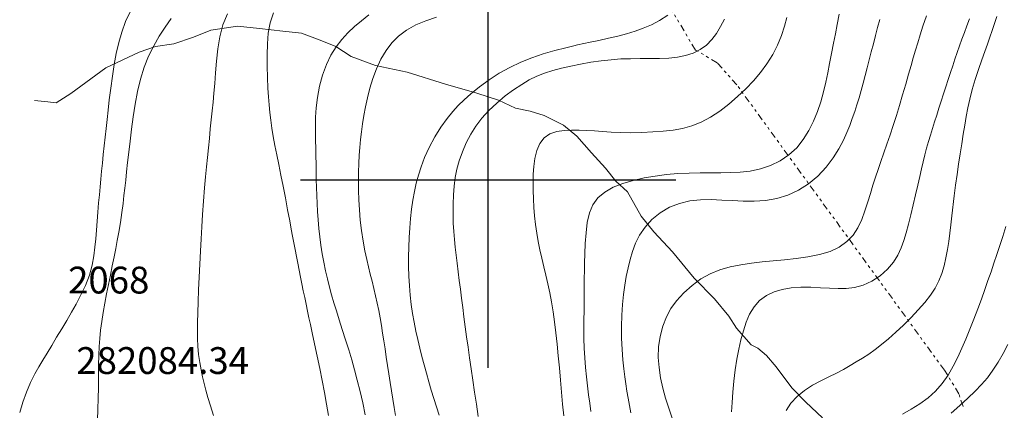
# Model space of a CAD drawing. Extents: x 281653 to 282903, y 1912395 to 1913205.
# Drawn here: x 282083 to 282119, y 1912991 to 1913006 of the extents above; entities that cross this region are included whole.
import ezdxf

# ---------------------------------------------------------------- set-up
doc = ezdxf.new("R2010")
doc.units = 0
doc.header["$MEASUREMENT"] = 0
doc.linetypes.add('ACAD_ISO02W100', pattern=[15, 12, -3])
doc.linetypes.add('DIVIDE', pattern=[1.25, 0.5, -0.25, 0, -0.25, 0, -0.25])
for name, color, linetype in [('1TODAS1K', 7, 'Continuous'), ('CURVA INTERMEDIA', 17, 'Continuous'), ('CURVA MAESTRA', 17, 'Continuous'), ('ESCURRIMIENTO', 7, 'Continuous'), ('SIMBOLO GRADICULA', 7, 'Continuous'), ('VEREDA', 7, 'Continuous')]:
    doc.layers.add(name, color=color, linetype=linetype)
doc.styles.add('WMF-Times New Roman0', font='TIMES.TTF')

msp = doc.modelspace()

# ---------------------------------------------------------------- linework, layer by layer
at = {"layer": 'CURVA INTERMEDIA', "color": 17, "linetype": 'Continuous', "lineweight": 9}
for points, elevation in [([(282086.665, 1913006.293), (282086.485, 1913005.902), (282086.342, 1913005.51), (282086.229, 1913005.119), (282086.139, 1913004.721), (282086.063, 1913004.307), (282085.996, 1913003.873), (282085.935, 1913003.422), (282085.88, 1913002.989), (282085.835, 1913002.603), (282085.795, 1913002.253), (282085.758, 1913001.919), (282085.723, 1913001.592), (282085.688, 1913001.268), (282085.655, 1913000.946), (282085.624, 1913000.631), (282085.594, 1913000.326), (282085.565, 1913000.03), (282085.537, 1912999.741), (282085.51, 1912999.451), (282085.482, 1912999.142), (282085.454, 1912998.805), (282085.427, 1912998.46), (282085.401, 1912998.128), (282085.375, 1912997.809), (282085.345, 1912997.493), (282085.304, 1912997.168), (282085.241, 1912996.825), (282085.139, 1912996.456), (282084.986, 1912996.065), (282084.811, 1912995.69), (282084.641, 1912995.368), (282084.471, 1912995.07), (282084.292, 1912994.764), (282084.105, 1912994.45), (282083.916, 1912994.136), (282083.732, 1912993.832), (282083.558, 1912993.544), (282083.399, 1912993.279), (282083.255, 1912993.034), (282083.109, 1912992.768), (282082.946, 1912992.448), (282082.787, 1912992.09), (282082.651, 1912991.72), (282082.539, 1912991.337)], 2.006), ([(282090.284, 1913006.193), (282090.116, 1913005.78), (282090, 1913005.339), (282089.925, 1913004.885), (282089.876, 1913004.433), (282089.84, 1913004), (282089.809, 1913003.602), (282089.778, 1913003.238), (282089.746, 1913002.9), (282089.713, 1913002.574), (282089.678, 1913002.242), (282089.643, 1913001.901), (282089.608, 1913001.548), (282089.573, 1913001.193), (282089.539, 1913000.841), (282089.504, 1913000.488), (282089.467, 1913000.123), (282089.429, 1912999.706), (282089.39, 1912999.216), (282089.353, 1912998.711), (282089.324, 1912998.251), (282089.298, 1912997.809), (282089.272, 1912997.346), (282089.247, 1912996.865), (282089.224, 1912996.381), (282089.203, 1912995.908), (282089.187, 1912995.46), (282089.174, 1912995.049), (282089.167, 1912994.682), (282089.164, 1912994.362), (282089.168, 1912994.08), (282089.181, 1912993.801), (282089.208, 1912993.499), (282089.248, 1912993.197), (282089.297, 1912992.922), (282089.353, 1912992.668), (282089.413, 1912992.419), (282089.479, 1912992.164), (282089.554, 1912991.892), (282089.647, 1912991.583), (282089.766, 1912991.226)], 4.005), ([(282113.08, 1913006.184), (282113.006, 1913005.796), (282112.939, 1913005.444), (282112.872, 1913005.095), (282112.799, 1913004.718), (282112.726, 1913004.34), (282112.656, 1913003.989), (282112.583, 1913003.645), (282112.497, 1913003.285), (282112.395, 1913002.915), (282112.273, 1913002.549), (282112.127, 1913002.189), (282111.953, 1913001.839), (282111.745, 1913001.507), (282111.498, 1913001.202), (282111.209, 1913000.933), (282110.88, 1913000.711), (282110.52, 1913000.537), (282110.146, 1913000.413), (282109.768, 1913000.334), (282109.397, 1913000.291), (282109.032, 1913000.273), (282108.666, 1913000.27), (282108.292, 1913000.272), (282107.899, 1913000.271), (282107.49, 1913000.26), (282107.069, 1913000.238), (282106.644, 1913000.2), (282106.222, 1913000.147), (282105.808, 1913000.076), (282105.405, 1912999.986), (282105.02, 1912999.873), (282104.66, 1912999.729), (282104.343, 1912999.551), (282104.087, 1912999.335), (282103.897, 1912999.077), (282103.771, 1912998.772), (282103.693, 1912998.42), (282103.646, 1912998.028), (282103.617, 1912997.627), (282103.599, 1912997.252), (282103.589, 1912996.914), (282103.584, 1912996.615), (282103.582, 1912996.334), (282103.581, 1912996.047), (282103.58, 1912995.749), (282103.577, 1912995.439), (282103.574, 1912995.117), (282103.57, 1912994.783), (282103.569, 1912994.44), (282103.571, 1912994.089), (282103.58, 1912993.732), (282103.599, 1912993.374), (282103.626, 1912993.016), (282103.661, 1912992.665), (282103.702, 1912992.322), (282103.743, 1912991.992), (282103.785, 1912991.676), (282103.824, 1912991.375)], 11.002), ([(282085.433, 1912991.042), (282085.451, 1912991.453), (282085.464, 1912991.859), (282085.473, 1912992.267), (282085.479, 1912992.679), (282085.481, 1912993.09), (282085.486, 1912993.469), (282085.5, 1912993.791), (282085.523, 1912994.089), (282085.556, 1912994.399), (282085.599, 1912994.723), (282085.651, 1912995.059), (282085.712, 1912995.402), (282085.778, 1912995.75), (282085.848, 1912996.102), (282085.92, 1912996.453), (282085.99, 1912996.799), (282086.058, 1912997.132), (282086.119, 1912997.445), (282086.175, 1912997.74), (282086.231, 1912998.056), (282086.291, 1912998.421), (282086.347, 1912998.793), (282086.391, 1912999.124), (282086.426, 1912999.42), (282086.458, 1912999.7), (282086.489, 1912999.987), (282086.524, 1913000.301), (282086.563, 1913000.65), (282086.606, 1913001.037), (282086.653, 1913001.453), (282086.705, 1913001.892), (282086.765, 1913002.349), (282086.839, 1913002.822), (282086.93, 1913003.297), (282087.043, 1913003.762), (282087.181, 1913004.206), (282087.345, 1913004.619), (282087.533, 1913005.002), (282087.741, 1913005.357), (282087.96, 1913005.693), (282088.179, 1913006.018)], 3.002), ([(282095.552, 1913006.153), (282095.275, 1913005.937), (282095.016, 1913005.718), (282094.774, 1913005.489), (282094.547, 1913005.239), (282094.335, 1913004.961), (282094.14, 1913004.649), (282093.968, 1913004.3), (282093.824, 1913003.913), (282093.714, 1913003.495), (282093.637, 1913003.076), (282093.592, 1913002.686), (282093.569, 1913002.339), (282093.561, 1913002.034), (282093.562, 1913001.751), (282093.567, 1913001.468), (282093.573, 1913001.181), (282093.579, 1913000.892), (282093.584, 1913000.601), (282093.589, 1913000.31), (282093.594, 1913000.018), (282093.6, 1912999.723), (282093.609, 1912999.426), (282093.621, 1912999.125), (282093.638, 1912998.82), (282093.659, 1912998.51), (282093.686, 1912998.197), (282093.72, 1912997.881), (282093.762, 1912997.564), (282093.811, 1912997.247), (282093.869, 1912996.931), (282093.935, 1912996.619), (282094.007, 1912996.311), (282094.085, 1912996.01), (282094.166, 1912995.715), (282094.25, 1912995.425), (282094.343, 1912995.121), (282094.449, 1912994.787), (282094.564, 1912994.426), (282094.684, 1912994.046), (282094.801, 1912993.665), (282094.912, 1912993.295), (282095.018, 1912992.922), (282095.123, 1912992.532), (282095.228, 1912992.121), (282095.329, 1912991.69), (282095.421, 1912991.248)], 6.005), ([(282096.541, 1912991.222), (282096.497, 1912991.523), (282096.45, 1912991.829), (282096.4, 1912992.139), (282096.35, 1912992.453), (282096.3, 1912992.768), (282096.25, 1912993.083), (282096.202, 1912993.394), (282096.155, 1912993.701), (282096.109, 1912994), (282096.064, 1912994.292), (282096.018, 1912994.577), (282095.97, 1912994.857), (282095.919, 1912995.134), (282095.863, 1912995.408), (282095.803, 1912995.681), (282095.74, 1912995.953), (282095.674, 1912996.222), (282095.607, 1912996.488), (282095.541, 1912996.757), (282095.474, 1912997.039), (282095.408, 1912997.354), (282095.341, 1912997.718), (282095.28, 1912998.111), (282095.232, 1912998.506), (282095.198, 1912998.891), (282095.178, 1912999.259), (282095.169, 1912999.611), (282095.167, 1912999.954), (282095.171, 1913000.287), (282095.181, 1913000.61), (282095.197, 1913000.92), (282095.219, 1913001.216), (282095.246, 1913001.505), (282095.28, 1913001.796), (282095.319, 1913002.095), (282095.368, 1913002.408), (282095.426, 1913002.732), (282095.497, 1913003.068), (282095.585, 1913003.418), (282095.697, 1913003.782), (282095.835, 1913004.148), (282096.002, 1913004.5), (282096.193, 1913004.824), (282096.406, 1913005.11), (282096.656, 1913005.362), (282096.96, 1913005.586), (282097.306, 1913005.778), (282097.681, 1913005.935), (282098.068, 1913006.068)], 7.008), ([(282099.631, 1912991.185), (282099.563, 1912991.646), (282099.496, 1912992.096), (282099.431, 1912992.534), (282099.368, 1912992.96), (282099.308, 1912993.372), (282099.25, 1912993.771), (282099.195, 1912994.157), (282099.144, 1912994.531), (282099.096, 1912994.893), (282099.051, 1912995.246), (282099.007, 1912995.59), (282098.964, 1912995.928), (282098.921, 1912996.258), (282098.879, 1912996.581), (282098.839, 1912996.895), (282098.802, 1912997.2), (282098.768, 1912997.494), (282098.739, 1912997.78), (282098.716, 1912998.076), (282098.699, 1912998.396), (282098.69, 1912998.738), (282098.691, 1912999.094), (282098.704, 1912999.444), (282098.732, 1912999.775), (282098.775, 1913000.091), (282098.837, 1913000.403), (282098.923, 1913000.72), (282099.039, 1913001.048), (282099.182, 1913001.379), (282099.35, 1913001.702), (282099.543, 1913002.012), (282099.766, 1913002.305), (282100.025, 1913002.589), (282100.321, 1913002.868), (282100.636, 1913003.131), (282100.948, 1913003.365), (282101.249, 1913003.565), (282101.533, 1913003.729), (282101.813, 1913003.864), (282102.102, 1913003.978), (282102.407, 1913004.078), (282102.733, 1913004.166), (282103.079, 1913004.247), (282103.445, 1913004.322), (282103.823, 1913004.388), (282104.205, 1913004.443), (282104.581, 1913004.484), (282104.945, 1913004.51), (282105.303, 1913004.522), (282105.664, 1913004.525), (282106.028, 1913004.525), (282106.39, 1913004.528), (282106.737, 1913004.543), (282107.059, 1913004.578), (282107.36, 1913004.639), (282107.642, 1913004.732), (282107.903, 1913004.861), (282108.137, 1913005.029), (282108.34, 1913005.231), (282108.512, 1913005.462), (282108.664, 1913005.716), (282108.806, 1913005.991)], 9.008), ([(282106.692, 1913006.142), (282106.385, 1913005.947), (282106.082, 1913005.788), (282105.78, 1913005.659), (282105.474, 1913005.549), (282105.158, 1913005.453), (282104.828, 1913005.364), (282104.48, 1913005.281), (282104.122, 1913005.203), (282103.798, 1913005.135), (282103.335, 1913005.039)], 8.005), ([(282105.314, 1912991.326), (282105.265, 1912991.596), (282105.218, 1912991.866), (282105.173, 1912992.133), (282105.131, 1912992.398), (282105.091, 1912992.667), (282105.053, 1912992.96), (282105.018, 1912993.299), (282104.989, 1912993.684), (282104.97, 1912994.107), (282104.966, 1912994.541), (282104.978, 1912994.96), (282105.006, 1912995.356), (282105.045, 1912995.727), (282105.093, 1912996.077), (282105.149, 1912996.408), (282105.214, 1912996.726), (282105.288, 1912997.035), (282105.378, 1912997.339), (282105.493, 1912997.643), (282105.645, 1912997.946), (282105.846, 1912998.247), (282106.1, 1912998.53), (282106.408, 1912998.779), (282106.755, 1912998.982), (282107.127, 1912999.128), (282107.514, 1912999.219), (282107.909, 1912999.262), (282108.307, 1912999.268), (282108.706, 1912999.253), (282109.105, 1912999.229), (282109.507, 1912999.211), (282109.916, 1912999.21), (282110.334, 1912999.241), (282110.755, 1912999.314), (282111.169, 1912999.44), (282111.567, 1912999.619), (282111.941, 1912999.854), (282112.285, 1913000.141), (282112.593, 1913000.474), (282112.857, 1913000.824), (282113.07, 1913001.165), (282113.237, 1913001.481), (282113.367, 1913001.765), (282113.474, 1913002.03), (282113.571, 1913002.29), (282113.661, 1913002.547), (282113.746, 1913002.803), (282113.826, 1913003.062), (282113.903, 1913003.33), (282113.978, 1913003.606), (282114.053, 1913003.892), (282114.127, 1913004.185), (282114.202, 1913004.483), (282114.278, 1913004.782), (282114.355, 1913005.081), (282114.434, 1913005.38), (282114.514, 1913005.679), (282114.597, 1913005.978)], 12.011), ([(282116.333, 1913006.12), (282116.205, 1913005.739), (282116.099, 1913005.407), (282116.008, 1913005.112), (282115.925, 1913004.833), (282115.844, 1913004.557), (282115.76, 1913004.268), (282115.667, 1913003.943), (282115.561, 1913003.57), (282115.446, 1913003.173), (282115.33, 1913002.781), (282115.215, 1913002.402), (282115.098, 1913002.037), (282114.981, 1913001.684), (282114.863, 1913001.339), (282114.747, 1913001.006), (282114.634, 1913000.69), (282114.529, 1913000.39), (282114.433, 1913000.1), (282114.341, 1912999.808), (282114.248, 1912999.502), (282114.149, 1912999.182), (282114.042, 1912998.853), (282113.921, 1912998.529), (282113.779, 1912998.222), (282113.601, 1912997.944), (282113.373, 1912997.701), (282113.087, 1912997.499), (282112.741, 1912997.34), (282112.345, 1912997.219), (282111.915, 1912997.13), (282111.473, 1912997.067), (282111.04, 1912997.022), (282110.62, 1912996.986), (282110.213, 1912996.95), (282109.812, 1912996.905), (282109.412, 1912996.843), (282109.019, 1912996.76), (282108.64, 1912996.649), (282108.278, 1912996.503), (282107.931, 1912996.311), (282107.602, 1912996.072), (282107.293, 1912995.791), (282107.025, 1912995.495), (282106.812, 1912995.205), (282106.643, 1912994.898), (282106.505, 1912994.548), (282106.405, 1912994.168), (282106.35, 1912993.778), (282106.339, 1912993.387), (282106.367, 1912993.004), (282106.426, 1912992.623), (282106.51, 1912992.243), (282106.613, 1912991.865), (282106.729, 1912991.493), (282106.855, 1912991.126)], 13.002), ([(282109.067, 1912991.355), (282109.089, 1912991.7), (282109.119, 1912992.086), (282109.16, 1912992.501), (282109.21, 1912992.92), (282109.271, 1912993.316), (282109.342, 1912993.689), (282109.422, 1912994.044), (282109.512, 1912994.381), (282109.615, 1912994.703), (282109.744, 1912995.002), (282109.91, 1912995.273), (282110.118, 1912995.504), (282110.369, 1912995.689), (282110.653, 1912995.828), (282110.962, 1912995.921), (282111.296, 1912995.976), (282111.654, 1912996), (282112.021, 1912996), (282112.381, 1912995.985), (282112.722, 1912995.965), (282113.039, 1912995.951), (282113.345, 1912995.955), (282113.656, 1912995.99), (282113.976, 1912996.074), (282114.303, 1912996.222), (282114.615, 1912996.427), (282114.885, 1912996.674), (282115.104, 1912996.939), (282115.267, 1912997.203), (282115.39, 1912997.469), (282115.491, 1912997.743), (282115.579, 1912998.034), (282115.663, 1912998.351), (282115.748, 1912998.698), (282115.837, 1912999.072), (282115.926, 1912999.452), (282116.01, 1912999.81), (282116.085, 1913000.134), (282116.151, 1913000.419), (282116.212, 1913000.68), (282116.275, 1913000.933), (282116.34, 1913001.183), (282116.409, 1913001.429), (282116.481, 1913001.673), (282116.557, 1913001.918), (282116.636, 1913002.166), (282116.718, 1913002.419), (282116.802, 1913002.677), (282116.887, 1913002.94), (282116.973, 1913003.207), (282117.059, 1913003.476), (282117.145, 1913003.742), (282117.229, 1913004.003), (282117.313, 1913004.259), (282117.396, 1913004.508), (282117.48, 1913004.754), (282117.567, 1913005), (282117.656, 1913005.246), (282117.748, 1913005.497), (282117.841, 1913005.75), (282117.936, 1913006.008)], 14.005), ([(282103.335, 1913005.039), (282103.193, 1913005.005), (282102.891, 1913004.932), (282102.482, 1913004.825), (282102.054, 1913004.7), (282101.629, 1913004.556), (282101.214, 1913004.39), (282100.808, 1913004.199), (282100.412, 1913003.978), (282100.031, 1913003.732), (282099.672, 1913003.469), (282099.356, 1913003.213), (282099.099, 1913002.985), (282098.882, 1913002.772), (282098.678, 1913002.551), (282098.468, 1913002.293), (282098.24, 1913001.973), (282098.011, 1913001.606), (282097.804, 1913001.215), (282097.631, 1913000.835), (282097.499, 1913000.495), (282097.398, 1913000.182), (282097.316, 1912999.876), (282097.249, 1912999.566), (282097.192, 1912999.245), (282097.145, 1912998.912), (282097.108, 1912998.569), (282097.079, 1912998.217), (282097.057, 1912997.858), (282097.042, 1912997.496), (282097.035, 1912997.133), (282097.035, 1912996.771), (282097.045, 1912996.412), (282097.064, 1912996.056), (282097.094, 1912995.706), (282097.134, 1912995.362), (282097.184, 1912995.025), (282097.242, 1912994.694), (282097.307, 1912994.369), (282097.377, 1912994.05), (282097.451, 1912993.734), (282097.529, 1912993.42), (282097.612, 1912993.107), (282097.697, 1912992.793), (282097.787, 1912992.479), (282097.88, 1912992.166), (282097.976, 1912991.853), (282098.074, 1912991.543), (282098.171, 1912991.237)], 8.005), ([(282119.295, 1912998.263), (282119.181, 1912997.898), (282119.07, 1912997.554), (282118.961, 1912997.224), (282118.851, 1912996.899), (282118.741, 1912996.576), (282118.628, 1912996.249), (282118.512, 1912995.914), (282118.386, 1912995.562), (282118.247, 1912995.191), (282118.1, 1912994.81), (282117.948, 1912994.433), (282117.798, 1912994.07), (282117.651, 1912993.728), (282117.499, 1912993.395), (282117.33, 1912993.06), (282117.14, 1912992.73), (282116.923, 1912992.417), (282116.675, 1912992.131), (282116.393, 1912991.877), (282116.085, 1912991.653), (282115.763, 1912991.453), (282115.446, 1912991.27)], 16.005), ([(282117.252, 1912991.307), (282117.573, 1912991.593), (282117.88, 1912991.87), (282118.148, 1912992.126), (282118.385, 1912992.373), (282118.604, 1912992.629), (282118.81, 1912992.905), (282119.007, 1912993.205), (282119.195, 1912993.527), (282119.374, 1912993.865)], 17.001)]:
    msp.add_lwpolyline(points, dxfattribs=dict(at, elevation=elevation))
at = {"layer": 'CURVA MAESTRA', "color": 17, "linetype": 'Continuous', "lineweight": 13}
for points, elevation in [([(282091.993, 1913006.233), (282091.87, 1913005.863), (282091.802, 1913005.477), (282091.77, 1913005.077), (282091.76, 1913004.662), (282091.763, 1913004.237), (282091.775, 1913003.816), (282091.792, 1913003.428), (282091.811, 1913003.096), (282091.833, 1913002.8), (282091.861, 1913002.516), (282091.896, 1913002.23), (282091.939, 1913001.933), (282091.992, 1913001.62), (282092.052, 1913001.291), (282092.12, 1913000.942), (282092.194, 1913000.573), (282092.272, 1913000.182), (282092.355, 1912999.768), (282092.44, 1912999.331), (282092.526, 1912998.883), (282092.603, 1912998.48), (282092.662, 1912998.168), (282092.711, 1912997.909), (282092.758, 1912997.658), (282092.806, 1912997.404), (282092.855, 1912997.149), (282092.905, 1912996.894), (282092.955, 1912996.637), (282093.005, 1912996.381), (282093.057, 1912996.125), (282093.108, 1912995.87), (282093.161, 1912995.617), (282093.213, 1912995.365), (282093.267, 1912995.115), (282093.32, 1912994.867), (282093.376, 1912994.611), (282093.443, 1912994.299), (282093.532, 1912993.893), (282093.629, 1912993.434), (282093.724, 1912992.974), (282093.813, 1912992.523), (282093.896, 1912992.08), (282093.973, 1912991.646), (282094.045, 1912991.22)], 5.002), ([(282111.126, 1913006.063), (282111.04, 1913005.733), (282110.928, 1913005.384), (282110.784, 1913005.026), (282110.604, 1913004.673), (282110.39, 1913004.335), (282110.148, 1913004.012), (282109.883, 1913003.702), (282109.599, 1913003.402), (282109.296, 1913003.108), (282108.974, 1913002.827), (282108.635, 1913002.568), (282108.287, 1913002.34), (282107.936, 1913002.154), (282107.588, 1913002.013), (282107.244, 1913001.918), (282106.893, 1913001.857), (282106.527, 1913001.818), (282106.137, 1913001.791), (282105.722, 1913001.771), (282105.309, 1913001.761), (282104.929, 1913001.765), (282104.583, 1913001.78), (282104.264, 1913001.803), (282103.965, 1913001.826), (282103.677, 1913001.846), (282103.393, 1913001.859), (282103.108, 1913001.862), (282102.827, 1913001.846), (282102.554, 1913001.803), (282102.304, 1913001.716), (282102.09, 1913001.569), (282101.923, 1913001.36), (282101.809, 1913001.093), (282101.738, 1913000.8), (282101.7, 1913000.508), (282101.682, 1913000.217), (282101.675, 1912999.919), (282101.676, 1912999.613), (282101.685, 1912999.299), (282101.701, 1912998.98), (282101.727, 1912998.66), (282101.762, 1912998.34), (282101.809, 1912998.022), (282101.865, 1912997.706), (282101.93, 1912997.392), (282102.001, 1912997.08), (282102.076, 1912996.768), (282102.153, 1912996.453), (282102.227, 1912996.131), (282102.298, 1912995.799), (282102.362, 1912995.454), (282102.421, 1912995.09), (282102.474, 1912994.708), (282102.523, 1912994.304), (282102.57, 1912993.881), (282102.614, 1912993.442), (282102.656, 1912992.994), (282102.696, 1912992.543), (282102.736, 1912992.093), (282102.776, 1912991.649), (282102.818, 1912991.214)], 10.005), ([(282118.959, 1913006.099), (282118.872, 1913005.835), (282118.786, 1913005.576), (282118.698, 1913005.32), (282118.606, 1913005.061), (282118.506, 1913004.789), (282118.394, 1913004.482), (282118.27, 1913004.124), (282118.147, 1913003.743), (282118.04, 1913003.369), (282117.951, 1913003.014), (282117.878, 1913002.685), (282117.817, 1913002.367), (282117.761, 1913002.046), (282117.707, 1913001.711), (282117.65, 1913001.352), (282117.591, 1913000.977), (282117.531, 1913000.592), (282117.474, 1913000.201), (282117.42, 1912999.806), (282117.371, 1912999.415), (282117.283, 1912998.658)], 15.001), ([(282117.283, 1912998.658), (282117.271, 1912998.551), (282117.245, 1912998.326), (282117.208, 1912998.023), (282117.165, 1912997.711), (282117.117, 1912997.403), (282117.06, 1912997.098), (282116.991, 1912996.8), (282116.906, 1912996.513), (282116.798, 1912996.237), (282116.659, 1912995.97), (282116.485, 1912995.704), (282116.272, 1912995.433), (282116.027, 1912995.155), (282115.759, 1912994.871), (282115.478, 1912994.59), (282115.196, 1912994.322), (282114.922, 1912994.078), (282114.663, 1912993.864), (282114.418, 1912993.677), (282114.182, 1912993.513), (282113.951, 1912993.363), (282113.721, 1912993.22), (282113.486, 1912993.079), (282113.241, 1912992.941), (282112.98, 1912992.803), (282112.698, 1912992.665), (282112.399, 1912992.517), (282112.092, 1912992.351), (282111.792, 1912992.158), (282111.517, 1912991.93), (282111.284, 1912991.677), (282111.11, 1912991.408)], 15.001)]:
    msp.add_lwpolyline(points, dxfattribs=dict(at, elevation=elevation))
at = {"layer": 'ESCURRIMIENTO', "color": 4, "linetype": 'DIVIDE', "lineweight": 13, "ltscale": 0.5, "elevation": 29.124}
msp.add_lwpolyline([(282117.698, 1912991.552), (282117.546, 1912992.029), (282117.005, 1912992.907), (282109.265, 1913003.55), (282108.538, 1913004.371), (282107.721, 1913004.845), (282102.492, 1913013.703), (282102.234, 1913014.14), (282101.855, 1913014.642), (282100.148, 1913017.463)], dxfattribs=at)
at = {"layer": 'SIMBOLO GRADICULA', "color": 5}
for points in [[(282100, 1912993), (282100, 1913000), (282100, 1913007)], [(282093, 1913000), (282100, 1913000), (282107, 1913000)]]:
    msp.add_lwpolyline(points, dxfattribs=at)
at = {"layer": 'VEREDA', "linetype": 'ACAD_ISO02W100', "lineweight": 0, "ltscale": 0.2, "elevation": 29.124}
msp.add_lwpolyline([(282083.089, 1913002.968), (282083.593, 1913002.913), (282083.896, 1913002.879), (282084.446, 1913003.227), (282085.752, 1913004.182), (282086.991, 1913004.76), (282087.603, 1913004.974), (282088.278, 1913005.078), (282089.021, 1913005.328), (282089.663, 1913005.589), (282090.651, 1913005.736), (282091.483, 1913005.643), (282092.342, 1913005.549), (282093.048, 1913005.47), (282093.736, 1913005.216), (282094.322, 1913004.972), (282094.894, 1913004.602), (282095.803, 1913004.271), (282096.975, 1913004.014), (282098.409, 1913003.575), (282099.573, 1913003.241), (282100.386, 1913002.973), (282101.017, 1913002.673), (282101.567, 1913002.561), (282102.086, 1913002.401), (282102.812, 1913002.04), (282103.303, 1913001.628), (282103.848, 1913001.006), (282104.372, 1913000.436), (282104.754, 1912999.96), (282105.195, 1912999.553), (282105.708, 1912998.653), (282106.18, 1912998.064), (282106.864, 1912997.324), (282107.675, 1912996.34), (282108.433, 1912995.567), (282108.975, 1912994.919), (282109.258, 1912994.479), (282109.802, 1912993.856), (282110.044, 1912993.727), (282110.372, 1912993.461), (282110.734, 1912993.038), (282111.312, 1912992.258), (282111.84, 1912991.714), (282112.465, 1912991.134)], dxfattribs=at)

# ---------------------------------------------------------------- texts
at = {"layer": '1TODAS1K', "style": 'WMF-Times New Roman0'}
for s, p in [('2068', (282084.343, 1912995.769)), (' 282084.34', (282084.343, 1912992.769))]:
    msp.add_text(s, height=1, dxfattribs=at).set_placement(p)

doc.saveas('drawing.dxf')
